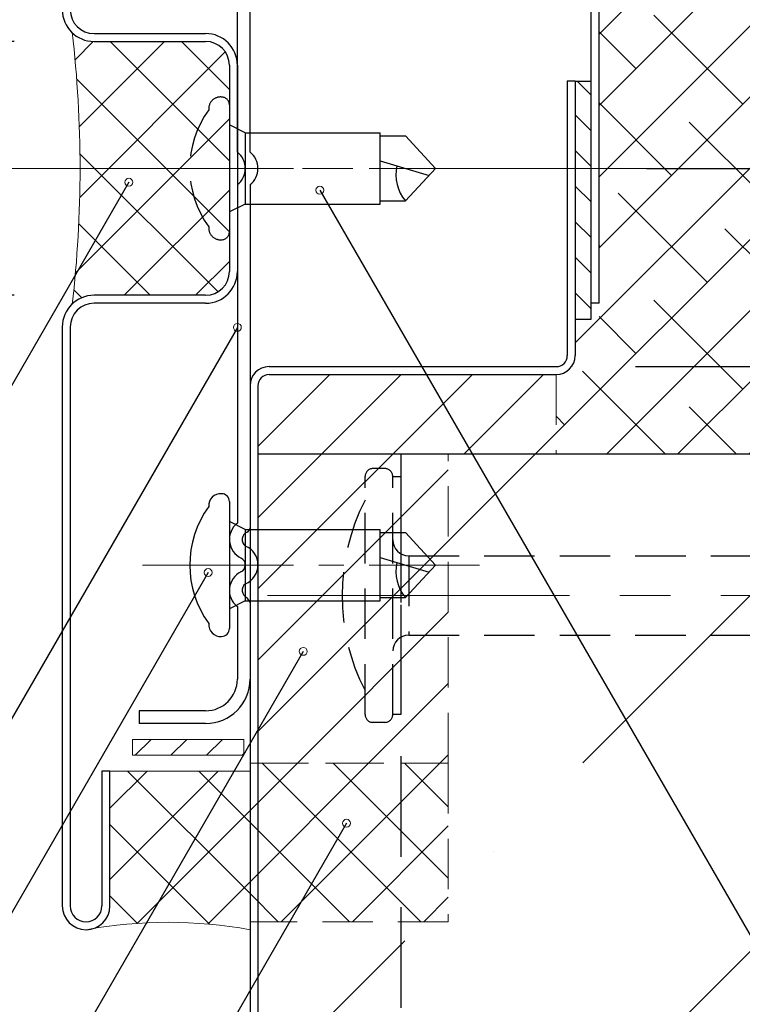
# Model space of a CAD drawing. Extents: x 20 to 815, y 15 to 565.
# Drawn here: x 251 to 296, y 114 to 176 of the extents above; entities that cross this region are included whole.
import ezdxf
from ezdxf import colors
from ezdxf.entities.mleader import LeaderData, LeaderLine
from ezdxf.math import Vec2, Vec3

# ---------------------------------------------------------------- set-up
doc = ezdxf.new("R2010")
doc.units = 0
doc.linetypes.add('CENTER2', pattern=[28.574999999999992, 19.05, -3.174999999999998, 3.174999999999998, -3.174999999999998])
doc.linetypes.add('DASHED2', pattern=[9.524999999999995, 6.349999999999997, -3.174999999999998])
doc.layers.get('0').update_dxf_attribs({"linetype": 'CONTINUOUS'})
doc.layers.get('DEFPOINTS').update_dxf_attribs({"linetype": 'CONTINUOUS'})
for name, color, linetype, lineweight in [('HIKIDASI', 7, 'CONTINUOUS', 5), ('PACKING', 7, 'CONTINUOUS', 9), ('SEALING', 7, 'CONTINUOUS', 9), ('SUNPOU', 7, 'CONTINUOUS', 5)]:
    doc.layers.add(name, color=color, linetype=linetype, lineweight=lineweight)
for name, color, linetype in [('SEIHIN', 4, 'CONTINUOUS'), ('TEKUSU', 7, 'CONTINUOUS'), ('YAKUMONO', 1, 'CONTINUOUS')]:
    doc.layers.add(name, color=color, linetype=linetype)
doc.styles.get("Standard").update_dxf_attribs({"font": 'txt.shx', "height": 5, "bigfont": 'extfont.shx'})
doc.dimstyles.get("Standard").update_dxf_attribs({"dimtxt": 5, "dimasz": 1.5, "dimexe": 0, "dimexo": 5, "dimtad": 1, "dimdec": 1, "dimdsep": 46, "dimtxsty": 'STANDARD', "dimblk": 'DOTBLANK', "dimcen": 2.5, "dimadec": 0, "dimazin": 0, "dimtfac": 1, "dimtdec": 1, "dimtmove": 0, "dimatfit": 3, "dimldrblk": 'NONE', "dimfxl": 1, "dimtolj": 1, "dimtzin": 0, "dimarcsym": 0})
pattern_1 = [(45, (0, -1.87407061958e-05), (-2.245064030267287, 2.245064030267287), []), (135, (0, -1.87407061958e-05), (-2.245064030267287, -2.245064030267287), [])]

# ---------------------------------------------------------------- blocks, each defined once
blk = doc.blocks.new('_DotBlank')
at = {"color": 0, "linetype": 'ByBlock', "lineweight": -2}
blk.add_line((-0.5, 0), (-1, 0), dxfattribs=at)
blk.add_circle((0, 0), 0.5, dxfattribs=at)
blk = doc.blocks.new('*D11')
at = {"layer": 'DEFPOINTS', "color": 0, "transparency": 16777216}
for p in [(162.1095199676196, 158.5827310755722), (255.4235501495849, 158.5827310755722), (254.9570871969919, 118.5839247999101)]:
    blk.add_point(p, dxfattribs=at)
at = {"layer": 'SUNPOU', "color": 0, "lineweight": -2, "transparency": 16777216}
for p, q in [((250.4235501495849, 158.5827310755722), (162.1095199676196, 158.5827310755722)), ((162.1095199676196, 120.08392479991), (162.1095199676196, 157.0827310755722)), ((249.9570871969919, 118.5839247999101), (162.1095199676196, 118.58392479991))]:
    blk.add_line(p, q, dxfattribs=at)
at = {"layer": 'SUNPOU', "color": 0, "lineweight": -2, "transparency": 16777216, "xscale": 1.5, "yscale": 1.5, "zscale": 1.5}
for p, rotation in [((162.1095199676196, 158.5827310755722), 90), ((162.1095199676196, 118.58392479991), 270)]:
    blk.add_blockref('_DotBlank', p, dxfattribs=dict(at, rotation=rotation))
at = {"layer": 'SUNPOU', "color": 0, "transparency": 16777216, "insert": (158.9845199676196, 140.0827300755722), "char_height": 5, "attachment_point": 5, "rotation": 90}
blk.add_mtext('\\A1;40', dxfattribs=at)
blk = doc.blocks.new('_NONE')
at = {"color": 0, "linetype": 'ByBlock'}
blk.add_circle((0, 0), 0.25, dxfattribs=at)
blk = doc.blocks.new('*D12')
at = {"layer": 'DEFPOINTS', "color": 0, "transparency": 16777216}
for p in [(162.1095199676198, 174.5827270755721), (255.4235501495849, 174.5827270755721), (255.4235501495849, 158.5827310755722)]:
    blk.add_point(p, dxfattribs=at)
at = {"layer": 'SUNPOU', "color": 0, "lineweight": -2, "transparency": 16777216}
for p, q in [((250.4235501495849, 174.5827270755721), (162.1095199676198, 174.5827270755721)), ((162.1095199676198, 160.0827310755722), (162.1095199676198, 173.0827270755721)), ((250.4235501495849, 158.5827310755722), (162.1095199676198, 158.5827310755722))]:
    blk.add_line(p, q, dxfattribs=at)
at = {"layer": 'SUNPOU', "color": 0, "lineweight": -2, "transparency": 16777216, "xscale": 1.5, "yscale": 1.5, "zscale": 1.5}
for p, rotation in [((162.1095199676198, 174.5827270755721), 90), ((162.1095199676198, 158.5827310755722), 270)]:
    blk.add_blockref('_DotBlank', p, dxfattribs=dict(at, rotation=rotation))
at = {"layer": 'SUNPOU', "color": 0, "transparency": 16777216, "insert": (158.9845199676197, 166.5839232999059), "char_height": 5, "attachment_point": 5, "rotation": 90}
blk.add_mtext('\\A1;16', dxfattribs=at)
blk = doc.blocks.new('*D13')
at = {"layer": 'DEFPOINTS', "color": 0, "transparency": 16777216}
for p in [(162.1095199676197, 214.5839247999101), (254.9570871969919, 214.5839247999101), (255.4235501495849, 174.5827270755721)]:
    blk.add_point(p, dxfattribs=at)
at = {"layer": 'SUNPOU', "color": 0, "lineweight": -2, "transparency": 16777216}
for p, q in [((249.9570871969919, 214.5839247999101), (162.1095199676197, 214.5839247999101)), ((162.1095199676197, 176.0827270755721), (162.1095199676197, 213.0839247999101)), ((250.4235501495849, 174.5827270755721), (162.1095199676197, 174.5827270755721))]:
    blk.add_line(p, q, dxfattribs=at)
at = {"layer": 'SUNPOU', "color": 0, "lineweight": -2, "transparency": 16777216, "xscale": 1.5, "yscale": 1.5, "zscale": 1.5}
for p, rotation in [((162.1095199676197, 214.5839247999101), 90), ((162.1095199676197, 174.5827270755721), 270)]:
    blk.add_blockref('_DotBlank', p, dxfattribs=dict(at, rotation=rotation))
at = {"layer": 'SUNPOU', "color": 0, "transparency": 16777216, "insert": (158.9845199676197, 193.082728075572), "char_height": 5, "attachment_point": 5, "rotation": 90}
blk.add_mtext('\\A1;40', dxfattribs=at)
blk = doc.blocks.new('*D14')
at = {"layer": 'DEFPOINTS', "color": 0, "transparency": 16777216}
for p in [(152.1095199676198, 214.5839247999101), (254.9570871969919, 214.5839247999101), (254.9570871969919, 118.5839247999101)]:
    blk.add_point(p, dxfattribs=at)
at = {"layer": 'SUNPOU', "color": 0, "lineweight": -2, "transparency": 16777216}
for p, q in [((249.9570871969919, 214.5839247999101), (152.1095199676198, 214.5839247999101)), ((152.1095199676198, 120.08392479991), (152.1095199676198, 213.0839247999101)), ((249.9570871969919, 118.5839247999101), (152.1095199676198, 118.58392479991))]:
    blk.add_line(p, q, dxfattribs=at)
at = {"layer": 'SUNPOU', "color": 0, "lineweight": -2, "transparency": 16777216, "xscale": 1.5, "yscale": 1.5, "zscale": 1.5}
for p, rotation in [((152.1095199676198, 214.5839247999101), 90), ((152.1095199676198, 118.58392479991), 270)]:
    blk.add_blockref('_DotBlank', p, dxfattribs=dict(at, rotation=rotation))
at = {"layer": 'SUNPOU', "color": 0, "transparency": 16777216, "insert": (148.9845199676198, 166.58392479991), "char_height": 5, "attachment_point": 5, "rotation": 90}
blk.add_mtext('\\A1;96', dxfattribs=at)
blk = doc.blocks.new('*D15')
at = {"layer": 'DEFPOINTS', "color": 0, "transparency": 16777216}
for p in [(284.5922962429071, 179.0823200913948), (284.5922962429023, 154.083923299903), (373.2704184354345, 154.083923299903)]:
    blk.add_point(p, dxfattribs=at)
at = {"layer": 'SUNPOU', "color": 0, "lineweight": -2, "transparency": 16777216}
for p, q in [((289.5922962429072, 179.0823200913948), (373.2704184354345, 179.0823200913948)), ((373.2704184354345, 177.5823200913946), (373.2704184354345, 155.583923299903)), ((289.5922962429023, 154.083923299903), (373.2704184354345, 154.083923299903))]:
    blk.add_line(p, q, dxfattribs=at)
at = {"layer": 'SUNPOU', "color": 0, "lineweight": -2, "transparency": 16777216, "xscale": 1.5, "yscale": 1.5, "zscale": 1.5}
for p, rotation in [((373.2704184354345, 179.0823200913948), 90), ((373.2704184354345, 154.083923299903), 270)]:
    blk.add_blockref('_DotBlank', p, dxfattribs=dict(at, rotation=rotation))
at = {"layer": 'SUNPOU', "color": 0, "transparency": 16777216, "insert": (370.1454184354345, 166.5831216956489), "char_height": 5, "attachment_point": 5, "rotation": 90}
blk.add_mtext('\\A1;25', dxfattribs=at)
blk = doc.blocks.new('*D16')
at = {"layer": 'DEFPOINTS', "color": 0, "transparency": 16777216}
for p in [(284.5922962429071, 179.0823200913948), (363.2704184354345, 179.0823200913948), (285.2922962429012, 166.5839232999059)]:
    blk.add_point(p, dxfattribs=at)
at = {"layer": 'SUNPOU', "color": 0, "lineweight": -2, "transparency": 16777216}
for p, q in [((363.2704184354345, 179.0823200913948), (363.2704184354345, 195.1656534247281)), ((289.5922962429072, 179.0823200913948), (363.2704184354345, 179.0823200913948)), ((363.2704184354345, 168.0839232999059), (363.2704184354345, 177.5823200913946)), ((290.2922962429012, 166.5839232999059), (363.2704184354345, 166.5839232999059))]:
    blk.add_line(p, q, dxfattribs=at)
at = {"layer": 'SUNPOU', "color": 0, "lineweight": -2, "transparency": 16777216, "xscale": 1.5, "yscale": 1.5, "zscale": 1.5}
for p, rotation in [((363.2704184354345, 179.0823200913948), 90), ((363.2704184354345, 166.5839232999059), 270)]:
    blk.add_blockref('_DotBlank', p, dxfattribs=dict(at, rotation=rotation))
at = {"layer": 'SUNPOU', "color": 0, "transparency": 16777216, "insert": (360.1454184354345, 187.8739867580615), "char_height": 5, "attachment_point": 5, "rotation": 90}
blk.add_mtext('\\A1;12.5', dxfattribs=at)
blk = doc.blocks.new('*D17')
at = {"layer": 'DEFPOINTS', "color": 0, "transparency": 16777216}
for p in [(285.2922962429012, 166.5839232999059), (284.5922962429023, 154.0839232999059), (363.2704184354345, 154.0839232999059)]:
    blk.add_point(p, dxfattribs=at)
at = {"layer": 'SUNPOU', "color": 0, "lineweight": -2, "transparency": 16777216}
for p, q in [((290.2922962429012, 166.5839232999059), (363.2704184354345, 166.5839232999059)), ((363.2704184354345, 165.0839232999059), (363.2704184354345, 155.5839232999059)), ((289.5922962429023, 154.0839232999059), (363.2704184354345, 154.0839232999059)), ((363.2704184354345, 154.0839232999059), (363.2704184354345, 138.0005899665725))]:
    blk.add_line(p, q, dxfattribs=at)
at = {"layer": 'SUNPOU', "color": 0, "lineweight": -2, "transparency": 16777216, "xscale": 1.5, "yscale": 1.5, "zscale": 1.5}
for p, rotation in [((363.2704184354345, 166.5839232999059), 90), ((363.2704184354345, 154.0839232999059), 270)]:
    blk.add_blockref('_DotBlank', p, dxfattribs=dict(at, rotation=rotation))
at = {"layer": 'SUNPOU', "color": 0, "transparency": 16777216, "insert": (360.1454184354345, 145.2922566332393), "char_height": 5, "attachment_point": 5, "rotation": 90}
blk.add_mtext('\\A1;12.5', dxfattribs=at)

msp = doc.modelspace()

# ---------------------------------------------------------------- hatches: boundary and pattern name
at = {"layer": 'PACKING', "lineweight": 9}
h = msp.add_hatch(dxfattribs=at)
h.set_pattern_fill('ANSI38')
h.set_pattern_definition([(45, (0, 0), (-2.245064030267288, 2.245064030267288), []), (135, (0, 0), (-6.735192090801864, 2.245064030267288), [7.9375, -4.7625])])
edge = h.paths.add_edge_path()
edge.add_line((284.5922962429071, 184.5839434547574), (315.292296242901, 184.5839434547573))
edge.add_line((315.292296242901, 184.5839434547573), (315.292296242901, 174.0839218475236))
edge.add_line((315.292296242901, 174.0839218475236), (310.1422971238518, 174.0839242999034))
edge.add_arc((310.1422962428992, 172.2339232999036), 1.85000100000002, 90, 180)
edge.add_line((308.2922952428985, 172.2339232999036), (308.2922952428985, 160.9339232999044))
edge.add_arc((310.1422962428992, 160.9339232999044), 1.85000100000002, 180, 270)
edge.add_line((310.1422962428992, 159.0839222999056), (315.2922962429, 159.0839222999056))
edge.add_line((315.2922962429, 159.0839222999056), (315.2922962429, 148.5839232999071))
edge.add_line((315.2922962429, 148.5839232999071), (284.592296242908, 148.5839232999071))
edge.add_line((284.592296242908, 148.5839232999071), (284.5922962429082, 153.583923299903))
edge.add_arc((284.5922962429023, 154.783923299903), 1.199999999999999, 270, 360)
edge.add_line((285.7922962429023, 154.783923299903), (285.7922962429023, 157.0839232999059))
edge.add_line((285.7922962429023, 157.0839232999059), (287.2922962429023, 157.0839232999059))
edge.add_line((287.2922962429023, 157.0839232999059), (287.2922962429023, 178.3839232999124))
edge.add_arc((286.0922962429023, 178.3839232999124), 1.199999999999999, 0, 90)
edge.add_line((286.0922962429023, 179.5839232999095), (284.5922962429071, 179.5839232999095))
edge.add_line((284.5922962429071, 179.5839232999095), (284.5922962429071, 184.5839434547574))
at = {"layer": 'PACKING', "linetype": 'DASHED2', "lineweight": 9, "ltscale": 0.5}
h = msp.add_hatch(dxfattribs=at)
h.set_pattern_fill('ANSI31', color=256)
h.set_pattern_definition([(45, (0, -1.87407061958e-05), (-2.245064030267287, 2.245064030267287), [])])
edge = h.paths.add_edge_path()
edge.add_line((277.7922962429002, 148.5839232999068), (284.592296242908, 148.5839232999071))
edge.add_line((284.592296242908, 148.5839232999071), (284.5922962429023, 153.583923299903))
edge.add_line((284.5922962429023, 153.583923299903), (266.4922962429078, 153.583923299903))
edge.add_arc((266.4922804885733, 152.8839390542317), 0.6999842458486059, 89.99871046116203, 180.0012895383657)
edge.add_line((265.792296242902, 152.8839232999031), (265.7922962429009, 129.0839232999061))
edge.add_line((265.7922962429009, 129.0839232999061), (277.7922962429002, 129.0839232999069))
edge.add_line((277.7922962429002, 129.0839232999069), (277.7922962429002, 148.5839232999068))
at = {"layer": 'SEALING', "lineweight": 9}
h = msp.add_hatch(dxfattribs=at)
h.set_pattern_fill('ANSI37', color=256, style=0)
h.set_pattern_definition(pattern_1)
edge = h.paths.add_edge_path()
edge.add_arc((255.4922966195536, 156.58392479991), 1.999999999999995, 90.0000000000008, 135.0000000000006, ccw=False)
edge.add_line((255.4922966195535, 158.5839247999101), (262.4922966195535, 158.5839247999101))
edge.add_arc((262.4922966195535, 160.0839247999101), 1.5, 270, 360)
edge.add_line((263.9922966195535, 160.0839247999101), (263.9922966195537, 173.0839247999099))
edge.add_arc((262.4922966195537, 173.0839247999099), 1.5, 0, 90)
edge.add_line((262.4922966195537, 174.5839247999099), (255.4922966195535, 174.5839247999099))
edge.add_arc((255.4922966195536, 176.58392479991), 2.00000000000014, 225.0000000000023, 269.9999999999984, ccw=False)
edge.add_arc((180.6123543046434, 166.58392479991), 73.96572875253706, -6.665800543360888, 6.6658005433610015, ccw=False)
h = msp.add_hatch(dxfattribs=at)
h.set_pattern_fill('ANSI31', color=256, scale=0.5, style=0)
h.set_pattern_definition([(45, (0.1385458174887617, -0.3645307355838554), (-1.122532015133643, 1.122532015133643), [])])
h.paths.add_polyline_path([(257.8922954312258, 129.5839267999125), (257.8922954312258, 130.5839267999125), (264.8922954312258, 130.5839267999125), (264.8922954312258, 129.5839267999125)])
h = msp.add_hatch(dxfattribs=at)
h.set_pattern_fill('ANSI37', color=256, style=0)
h.set_pattern_definition(pattern_1)
edge = h.paths.add_edge_path()
edge.add_line((265.2922952429, 128.5839267999125), (265.2922962429018, 118.58392479991))
edge.add_arc((260.1246917199467, 90.15108213920197), 28.89862761921824, 79.69906117238922, 100.3009388276104)
edge.add_arc((254.9570871969918, 120.08392479991), 1.500000000000027, 270.0000000000033, 360.0000000000006)
edge.add_line((256.4570871969918, 120.08392479991), (256.4570871969916, 128.5839267999125))
edge.add_line((256.4570871969916, 128.5839267999125), (265.2922952429, 128.5839267999125))
at = {"layer": 'SEALING', "linetype": 'DASHED2', "lineweight": 9, "ltscale": 0.5}
h = msp.add_hatch(dxfattribs=at)
h.set_pattern_fill('ANSI37', color=256, style=0)
h.set_pattern_definition(pattern_1)
h.paths.add_polyline_path([(277.792296242901, 119.0839232999095), (277.792296242901, 129.083923299906), (265.2922962429009, 129.0839232999061), (265.2922962429009, 119.0839232999059)])
at = {"layer": 'SEIHIN', "lineweight": 9}
h = msp.add_hatch(dxfattribs=at)
h.set_pattern_fill('ANSI31', scale=0.5, angle=90, style=0)
h.set_pattern_definition([(135, (0, 0), (-1.122532015133643, -1.122532015133643), [])])
h.paths.add_polyline_path([(286.7922962429011, 172.0839232999059), (285.7922962429012, 172.0839232999059), (285.7922962429012, 157.0839232999059), (286.7922962429012, 157.0839232999059)])
h = msp.add_hatch(dxfattribs=at)
h.set_pattern_fill('ANSI35', color=256, scale=5, style=0)
h.set_pattern_definition([(45, (8.527e-13, -1.8740713756e-05), (-22.45064030267288, 22.45064030267288), []), (45, (22.45065000000086, -1.8740713756e-05), (-22.45064030267288, 22.45064030267288), [39.6875, -7.9375, 0, -7.9375])])
h.paths.add_polyline_path([(314.7922962429017, 48.58392329990564), (314.792296242902, 148.5839232998984), (265.792296242902, 148.5839232999056), (265.7922962429011, 48.58392329990561)])

# ---------------------------------------------------------------- linework, layer by layer
at = {"layer": 'PACKING', "linetype": 'DASHED2', "ltscale": 0.5}
for p, q in [((284.592296242908, 153.5839232999073), (284.592296242908, 148.5839232999073)), ((265.7922962429077, 152.883923299903), (265.7922962429008, 129.0839232999061)), ((277.792296242901, 129.0839232999095), (277.7922962428994, 148.5839232999043)), ((284.592296242908, 148.5839232999103), (277.7922962428994, 148.5839232999043)), ((265.7922962429009, 129.0839232999061), (274.792296242901, 129.0839232999095))]:
    msp.add_line(p, q, dxfattribs=at)
at = {"layer": 'SEALING'}
for p, q in [((264.8922954312258, 130.5839267999125), (257.8922954312258, 130.5839267999125)), ((257.8922954312258, 130.5839267999125), (257.8922954312258, 129.5839267999125)), ((264.8922954312258, 130.5839267999125), (264.8922954312258, 129.5839267999125)), ((264.8922954312258, 129.5839267999125), (257.8922954312258, 129.5839267999125)), ((265.2922942428987, 128.5839267999125), (256.4570871969916, 128.5839267999125)), ((265.2918740734226, 120.6585701835846), (265.2922962429009, 129.0839232999061))]:
    msp.add_line(p, q, dxfattribs=at)
at = {"layer": 'SEALING', "linetype": 'DASHED2', "ltscale": 0.5}
for p, q in [((265.2922962429009, 129.0839232999061), (277.792296242901, 129.0839232999059)), ((265.2922962429009, 119.0839232999095), (265.2922962429009, 129.083923299906)), ((277.792296242901, 129.0839232999059), (277.792296242901, 119.0839232999094)), ((277.792296242901, 119.0839232999094), (265.2922962429009, 119.0839232999095))]:
    msp.add_line(p, q, dxfattribs=at)
at = {"layer": 'SEALING'}
for centre, radius, start, end in [((180.6123543046514, 166.58392479991), 73.96572875252906, 353.3341994566379, 6.665800543362089), ((260.1246917199468, 90.15108213920138), 28.89862761921884, 79.69906117238968, 100.3009388276104)]:
    msp.add_arc(centre, radius, start, end, dxfattribs=at)
at = {"layer": 'SEIHIN'}
for p, q in [((286.7922962429012, 158.0839232999094), (286.7922962429012, 178.3839232999124)), ((287.2922962429012, 158.0839232999094), (287.2922962429012, 178.3839232999124)), ((285.2922962429012, 172.0839232999059), (285.2922962429012, 154.783923299903)), ((285.7922962429011, 172.0839232999059), (285.2922962429012, 172.0839232999059)), ((285.7922962429011, 172.0839232999059), (285.7922962429011, 154.783923299903)), ((287.2922962429012, 158.0839232999094), (286.7922962429012, 158.0839232999094)), ((266.4922962429019, 154.0839232999059), (284.5922962429023, 154.0839232999059)), ((266.4922962429077, 153.583923299903), (284.5922962429082, 153.583923299903)), ((265.292296242902, 152.8839232998939), (265.2922962429012, 48.58392329990561)), ((265.792296242902, 152.8839232998939), (265.7922962429011, 48.58392329990561)), ((265.7922962429011, 148.5839232999056), (315.2922962429012, 148.5839232999095))]:
    msp.add_line(p, q, dxfattribs=at)
at = {"layer": 'SEIHIN', "color": 7}
for p, q in [((285.7922962429011, 172.0839232999059), (286.7922962429012, 172.0839232999059)), ((286.7922962429012, 157.0839232999059), (286.7922962429012, 172.0839232999059)), ((285.7922962429011, 157.0839232999059), (286.7922962429012, 157.0839232999059))]:
    msp.add_line(p, q, dxfattribs=at)
at = {"layer": 'SEIHIN', "linetype": 'DASHED2'}
msp.add_line((274.792296242902, 148.5839232998983), (274.7922962429012, 48.58392329990564), dxfattribs=at)
at = {"layer": 'SEIHIN'}
for centre, radius, start, end in [((284.5922962429023, 154.783923299903), 1.199999999999999, 270, 0), ((284.5922962429023, 154.783923299903), 0.7, 270, 0), ((266.4922962429019, 152.8839232999015), 1.199999999999999, 90, 180), ((266.4922962429076, 152.8839232999031), 0.6999999999999034, 89.99999999999535, 180.0000000000069)]:
    msp.add_arc(centre, radius, start, end, dxfattribs=at)
at = {"layer": 'SUNPOU', "linetype": 'CENTER2'}
msp.add_line((436.8788628514701, 166.5839232999059), (118.5059393296319, 166.5839232999059), dxfattribs=at)
at = {"layer": 'SUNPOU', "linetype": 'CENTER2', "lineweight": 5, "ltscale": 0.5}
for p, q in [((258.5084772958172, 166.5839232999058), (279.7543087544553, 166.5839232999058)), ((258.508477919163, 141.5744205651413), (279.7543093778012, 141.5744205651413))]:
    msp.add_line(p, q, dxfattribs=at)
at = {"layer": 'SUNPOU', "linetype": 'CENTER2', "lineweight": 5}
msp.add_line((266.3893960623108, 139.65647397492), (349.292296242901, 139.65647397492), dxfattribs=at)
at = {"layer": 'TEKUSU', "linetype": 'DASHED2', "ltscale": 0.5}
for p, q in [((263.9922966195535, 170.5839232999058), (263.9922966195535, 162.583923299906)), ((272.542296242901, 132.1564739749218), (272.542296242901, 147.1564739749218)), ((273.792296242901, 147.65647397492), (273.042296242901, 147.65647397492)), ((274.292296242901, 132.1564739749218), (274.292296242901, 147.1564739749218)), ((275.292296242901, 142.1564739749218), (302.292296242901, 142.1564739749218)), ((275.292296242901, 142.1564739749218), (275.292296242901, 137.1564739749218)), ((275.292296242901, 137.1564739749218), (302.292296242901, 137.1564739749218)), ((273.792296242901, 131.6564739749218), (273.042296242901, 131.6564739749218))]:
    msp.add_line(p, q, dxfattribs=at)
at = {"layer": 'TEKUSU', "ltscale": 0.5}
for p, q in [((264.9922966195521, 168.8339232999049), (263.9922966195566, 169.3339232999049)), ((264.9922966195521, 168.8339232999045), (273.4922966195535, 168.8339232999049)), ((264.9922966195521, 168.8339232999049), (264.9922966195526, 164.3339232999077)), ((273.492296619552, 164.3339232999077), (273.492296619553, 168.8339232999045)), ((273.492296619553, 168.6339232999074), (275.0922966195584, 168.6339232999074)), ((276.9922966195526, 166.5839232999058), (275.0922966195584, 168.6339232999074)), ((273.492296619553, 167.0612642426329), (276.5760803709909, 166.1348478738248)), ((276.9922966195526, 166.5839232999058), (275.0922966195584, 164.5339232999047)), ((273.492296619552, 164.5339232999047), (275.0922966195584, 164.5339232999047)), ((264.9922966195526, 164.3339232999077), (263.992296619557, 163.8339232999076)), ((264.9922966195526, 164.3339232999077), (273.4922966195526, 164.3339232999077)), ((264.9924095774696, 164.488649309524), (264.9924095774696, 164.488649309524)), ((263.9922972428994, 145.5744205651413), (263.9922972428994, 137.5744205651415)), ((264.992297242898, 143.8244205651404), (263.9922972429025, 144.3244205651404)), ((264.992297242898, 143.82442056514), (273.4922972428994, 143.8244205651404)), ((264.992297242898, 143.8244205651404), (264.9922972428985, 139.3244205651432)), ((273.492297242898, 139.3244205651432), (273.4922972428989, 143.82442056514)), ((273.4922972428989, 143.6244205651429), (275.0922972429043, 143.6244205651429)), ((276.9922972428985, 141.5744205651413), (275.0922972429043, 143.6244205651429)), ((273.4922972428989, 142.0517615078684), (276.5760809943367, 141.1253451390603)), ((276.9922972428985, 141.5744205651413), (275.0922972429043, 139.5244205651402)), ((264.9922972428985, 139.3244205651432), (263.992297242903, 138.8244205651431)), ((264.9922972428985, 139.3244205651432), (273.4922972428985, 139.3244205651432)), ((264.9924102008155, 139.4791465747595), (264.9924102008155, 139.4791465747595)), ((273.492297242898, 139.5244205651402), (275.0922972429043, 139.5244205651402))]:
    msp.add_line(p, q, dxfattribs=at)
at = {"layer": 'TEKUSU', "linetype": 'DASHED2', "ltscale": 0.5}
msp.add_lwpolyline([(274.292296242901, 147.1564739749221), (274.792296242901, 147.1564739749221), (274.792296242901, 132.1564739749218), (274.292296242901, 132.1564739749218), (274.292296242901, 146.1564739749199)], dxfattribs=at)
for centre, radius, start, end in [((263.4314245139206, 170.3391471914054), 0.7472595700539684, 85.32748224779503, 184.8078660453649), ((263.4922966195535, 170.5839232999058), 0.5, 0, 90), ((267.7970660701602, 166.5839232999058), 6.304769450606842, 144.1487859156986, 215.8512140843014), ((263.4314245139202, 162.8286994084063), 0.7472595700534376, 175.192133954635, 274.6725177522309), ((263.4922966195535, 162.5839232999058), 0.5, 270, 0), ((273.042296242901, 147.1564739749218), 0.5, 90, 180), ((273.792296242901, 147.1564739749218), 0.5, 0, 90), ((284.2310893463499, 139.65647397492), 13.13879310344826, 152.8280175842568, 207.1719824157431), ((273.042296242901, 132.1564739749218), 0.5, 180, 270), ((273.792296242901, 132.1564739749218), 0.5, 270, 0)]:
    msp.add_arc(centre, radius, start, end, dxfattribs=at)
at = {"layer": 'TEKUSU', "ltscale": 0.5}
for centre, radius, start, end in [((277.0046808604342, 166.171634557805), 2.517798969140253, 166.889207034306, 220.5758057406363), ((263.4314251372665, 145.3296444566409), 0.7472595700539684, 85.32748224779506, 184.8078660453649), ((263.4922972428994, 145.5744205651413), 0.5, 0, 90), ((267.7970666935061, 141.5744205651413), 6.304769450606842, 144.1487859156991, 215.8512140843009), ((275.292296242901, 143.1564739749218), 1, 180, 270), ((277.0046814837801, 141.1621318230405), 2.517798969140253, 166.8892070343062, 220.5758057406355), ((263.4314251372661, 137.8191966736418), 0.7472595700534376, 175.1921339546351, 274.6725177522311), ((263.4922972428994, 137.5744205651413), 0.5, 270, 0), ((275.292296242901, 136.1564739749218), 1, 90, 180)]:
    msp.add_arc(centre, radius, start, end, dxfattribs=at)
at = {"layer": 'YAKUMONO'}
for p, q in [((264.4922966195537, 167.608619094493), (264.4922972428994, 188.9534572112611)), ((265.2922962428994, 167.6086197999101), (265.2922962428994, 189.2365337999071)), ((255.4570871969918, 175.08392479991), (262.4922966195536, 175.08392479991)), ((255.4570871969918, 174.58392479991), (262.4922966195536, 174.58392479991)), ((263.9922966195536, 173.08392479991), (263.9922966195534, 160.08392479991)), ((264.4922966195536, 173.08392479991), (264.4922966195536, 160.08392479991)), ((264.4922968662386, 165.5592306979159), (264.4922972428994, 144.2143893885578)), ((265.2922962428994, 165.55922979991), (265.2922962429011, 143.931312799912)), ((262.4922966195534, 158.58392479991), (255.4570871969918, 158.58392479991)), ((262.4922966195536, 158.08392479991), (255.4570871969918, 158.08392479991)), ((253.4570871969918, 156.58392479991), (253.4570871969918, 120.08392479991)), ((253.9570871969918, 156.58392479991), (253.9570871969918, 120.08392479991)), ((265.2922962428994, 139.2365347999074), (265.1047958665795, 139.5146394679758)), ((265.292296242901, 139.2365347999049), (265.2922962428994, 134.3839227999123)), ((264.4922972428994, 138.9534582112616), (264.4922952428961, 134.3839227999123)), ((258.2922942428987, 132.3839247999057), (258.2922942428987, 131.5839237999097)), ((262.4922942428958, 132.3839247999057), (258.2922942428987, 132.3839247999057)), ((262.4922942428958, 131.5839237999123), (258.2922942428987, 131.5839237999123)), ((255.9570871969916, 128.58392479991), (255.9570871969918, 120.08392479991)), ((256.4570871969918, 128.58392479991), (255.9570871969916, 128.58392479991)), ((256.4570871969918, 120.08392479991), (256.4570871969916, 128.58392479991))]:
    msp.add_line(p, q, dxfattribs=at)
for centre, radius, start, end in [((255.4570871969918, 176.58392479991), 2, 180, 270), ((255.4570871969918, 176.58392479991), 1.5, 180, 270), ((262.4922966195536, 173.08392479991), 2, 0, 90), ((262.4922966195536, 173.08392479991), 1.5, 0, 90), ((263.6922972428975, 166.58392479991), 1.299998999999999, 307.9798719998092, 52.02012800019073), ((264.4922952428961, 166.58392479991), 1.299998999999999, 307.9798719998092, 52.02012800019073), ((262.4922966195534, 160.08392479991), 1.5, 270, 0), ((262.4922966195536, 160.08392479991), 2, 270, 0), ((255.4570871969918, 156.58392479991), 2, 90, 180), ((255.4570871969918, 156.58392479991), 1.5, 90, 180), ((265.2922962428994, 143.189694799912), 1.299998999999999, 127.9798719998092, 244.6639310000142), ((265.2922962428994, 143.189694799912), 0.5000010000000003, 112.0243130001808, 235.9763023693985), ((264.9922962428964, 143.931312799912), 0.3, 292.0243130001808, 0), ((264.4922952428961, 141.5839237999097), 1.299998999999999, 293.5893819566625, 66.4106180433375), ((264.5030472428981, 141.5839237999097), 0.4892490000000004, 296.1744969999882, 61.59952199997938), ((265.2922962428994, 139.9781527999074), 1.299998999999999, 116.1744969999883, 232.0201280001907), ((265.2922962428994, 139.9781527999074), 0.5000010000000003, 124.0236976306016, 247.9756869998191), ((262.4922942428958, 134.3839227999123), 2.000000999999999, 270, 0), ((262.4922942428958, 134.3839227999123), 2.799998999999998, 270, 0), ((254.9570871969918, 120.08392479991), 1.5, 180, 0), ((254.9570871969918, 120.08392479991), 1, 180, 0)]:
    msp.add_arc(centre, radius, start, end, dxfattribs=at)

# ---------------------------------------------------------------- dimensions: what is measured, and where the dimension line sits
at = {"layer": 'SUNPOU'}
for base, p1, p2, override, picture, middle in [((152.1095199676198, 214.5839247999101), (254.9570871969918, 118.58392479991), (254.9570871969918, 214.58392479991), {"dimlunit": 6, "dimtmove": 1}, '*D14', (152.1095199676198, 166.58392479991)), ((162.1095199676197, 214.5839247999101), (255.4235501495848, 174.5827270755721), (254.9570871969918, 214.58392479991), {"dimlunit": 6}, '*D13', (162.1095199676197, 193.082728075572)), ((162.1095199676198, 174.5827270755721), (255.4235501495848, 158.5827310755722), (255.4235501495848, 174.5827270755721), {"dimlunit": 6, "dimtmove": 1}, '*D12', (162.1095199676197, 166.5839232999059)), ((162.1095199676196, 158.5827310755722), (254.9570871969918, 118.58392479991), (255.4235501495848, 158.5827310755722), {"dimlunit": 6}, '*D11', (162.1095199676196, 140.0827300755722))]:
    dim = msp.add_linear_dim(base=base, p1=p1, p2=p2, angle=90, dimstyle='STANDARD', override=override, dxfattribs=at)
    dim.commit()
    dim.dimension.update_dxf_attribs({"geometry": picture, "text_midpoint": middle, "dimtype": 160})
for base, p1, p2, picture, middle in [((363.2704184354345, 179.0823200913948), (285.2922962429012, 166.5839232999059), (284.5922962429071, 179.0823200913948), '*D16', (360.1454184354345, 187.8739867580615)), ((373.2704184354345, 154.083923299903), (284.5922962429071, 179.0823200913948), (284.5922962429023, 154.083923299903), '*D15', (370.1454184354345, 166.5831216956489)), ((363.2704184354345, 154.0839232999059), (285.2922962429012, 166.5839232999059), (284.5922962429023, 154.0839232999059), '*D17', (360.1454184354345, 145.2922566332393))]:
    dim = msp.add_linear_dim(base=base, p1=p1, p2=p2, angle=90, dimstyle='STANDARD', dxfattribs=at)
    dim.commit()
    dim.dimension.update_dxf_attribs({"geometry": picture, "text_midpoint": middle})

# ---------------------------------------------------------------- leaders
at = {"layer": 'HIKIDASI'}
ml = msp.add_multileader_mtext('Standard', dxfattribs=at)
ml.set_content('シーリング（別途工事）', color=256, style='STANDARD')
ml.set_leader_properties()
ml.set_arrow_properties(name='NONE')
ml.build(insert=Vec2(0, 0))
ml.multileader.update_dxf_attribs({"text_right_attachment_type": 3, "dogleg_length": 0.6, "arrow_head_size": 0})
ctx = ml.context
ctx.base_point, ctx.char_height, ctx.arrow_head_size, ctx.plane_origin = Vec3(176.4283921088848, 138.6478702244376), 5, 0, Vec3(257.652887476202, 165.7102900432558)
ctx.right_attachment, ctx.text_align_type = 3, 2
notes = []
notes.append((ctx, [(0, (1, 1, 0), (242.0283921088848, 138.6478702244376), (-1, 0), 0.6, [(0, [(257.652887476202, 165.7102900432558)], 0, [])])]))
ctx.mtext.insert, ctx.mtext.alignment, ctx.mtext.flow_direction = Vec3(239.4283921088848, 141.1478702244376), 3, 5
ml = msp.add_multileader_mtext('Standard', dxfattribs=at)
ml.set_content('ドリルビス（薄鋼板用）', color=256, style='STANDARD')
ml.set_leader_properties()
ml.set_arrow_properties(name='NONE')
ml.build(insert=Vec2(0, 0))
ml.multileader.update_dxf_attribs({"text_right_attachment_type": 3, "dogleg_length": 0.6, "arrow_head_size": 0})
ctx = ml.context
ctx.base_point, ctx.char_height, ctx.arrow_head_size, ctx.plane_origin = Vec3(327.9012410227354, 65.42689202894722), 5, 0, Vec3(269.6927402679062, 165.2077422841814)
ctx.right_attachment = 3
notes.append((ctx, [(0, (1, 1, 0), (327.3012410227353, 65.42689202894722), (1, 0), 0.6, [(0, [(269.6927402679062, 165.2077422841814)], 0, [])])]))
ctx.mtext.insert, ctx.mtext.flow_direction = Vec3(329.9012410227354, 67.92689202894722), 5
ml = msp.add_multileader_mtext('Standard', dxfattribs=at)
ml.set_content('カバープレート', color=256, style='STANDARD')
ml.set_leader_properties()
ml.set_arrow_properties(name='NONE')
ml.build(insert=Vec2(0, 0))
ml.multileader.update_dxf_attribs({"text_right_attachment_type": 3, "dogleg_length": 0.6, "arrow_head_size": 0})
ctx = ml.context
ctx.base_point, ctx.char_height, ctx.arrow_head_size, ctx.plane_origin = Vec3(202.5315110986342, 124.7570057379677), 5, 0, Vec3(276.7288370369192, 177.7531288388224)
ctx.right_attachment, ctx.text_align_type = 3, 2
notes.append((ctx, [(0, (1, 1, 0), (246.1315110986342, 124.7570057379677), (-1, 0), 0.6, [(0, [(264.4922970584092, 156.5588198871952)], 0, [])])]))
ctx.mtext.insert, ctx.mtext.alignment, ctx.mtext.flow_direction = Vec3(243.5315110986342, 127.2570057379677), 3, 5
ml = msp.add_multileader_mtext('Standard', dxfattribs=at)
ml.set_content('ドリルビス（薄鋼板用）', color=256, style='STANDARD')
ml.set_leader_properties()
ml.set_arrow_properties(name='NONE')
ml.build(insert=Vec2(0, 0))
ml.multileader.update_dxf_attribs({"text_right_attachment_type": 3, "dogleg_length": 0.6, "arrow_head_size": 0})
ctx = ml.context
ctx.base_point, ctx.char_height, ctx.arrow_head_size, ctx.plane_origin = Vec3(178.1808403614387, 105.5317472082508), 5, 0, Vec3(266.4107763470261, 147.6146974532675)
ctx.right_attachment, ctx.text_align_type = 3, 2
notes.append((ctx, [(0, (1, 1, 0), (242.1141736947721, 105.5317472082508), (-1, 0), 0.6, [(0, [(262.6520328037445, 141.1043626636825)], 0, [])])]))
ctx.mtext.insert, ctx.mtext.alignment, ctx.mtext.flow_direction = Vec3(239.514173694772, 108.0317472082508), 3, 5
ml = msp.add_multileader_mtext('Standard', dxfattribs=at)
ml.set_content('かん合部パッキンＳ', color=256, style='STANDARD')
ml.set_leader_properties()
ml.set_arrow_properties(name='NONE')
ml.build(insert=Vec2(0, 0))
ml.multileader.update_dxf_attribs({"text_right_attachment_type": 3, "dogleg_length": 0.6, "arrow_head_size": 0})
ctx = ml.context
ctx.base_point, ctx.char_height, ctx.arrow_head_size, ctx.plane_origin = Vec3(187.9553963388874, 94.4068460167894), 5, 0, Vec3(274.9760497945659, 147.09696340147)
ctx.right_attachment, ctx.text_align_type = 3, 2
notes.append((ctx, [(0, (1, 1, 0), (244.5553963388875, 94.4068460167894), (-1, 0), 0.6, [(0, [(268.6460940040092, 136.1331583625609)], 0, [])])]))
ctx.mtext.insert, ctx.mtext.alignment, ctx.mtext.flow_direction = Vec3(241.9553963388875, 96.9068460167894), 3, 5
ml = msp.add_multileader_mtext('Standard', dxfattribs=at)
ml.set_content('横走り防止シーリング※１', color=256, style='STANDARD')
ml.set_leader_properties()
ml.set_arrow_properties(name='NONE')
ml.build(insert=Vec2(0, 0))
ml.multileader.update_dxf_attribs({"text_right_attachment_type": 3, "dogleg_length": 0.6, "arrow_head_size": 0})
ctx = ml.context
ctx.base_point, ctx.char_height, ctx.arrow_head_size, ctx.plane_origin = Vec3(173.4784373220813, 83.21404849738526), 5, 0, Vec3(271.3750399743353, 125.2969987424019)
ctx.right_attachment, ctx.text_align_type = 3, 2
notes.append((ctx, [(0, (1, 1, 0), (247.0784373220813, 83.21404849738526), (-1, 0), 0.6, [(0, [(271.3750399743353, 125.2969987424019)], 0, [])])]))
ctx.mtext.insert, ctx.mtext.alignment, ctx.mtext.flow_direction = Vec3(244.4784373220813, 85.71404849738526), 3, 5
for ctx, leaders in notes:
    for number, flags, end, landing, length, lines in leaders:
        leader = LeaderData()
        leader.index, (leader.has_last_leader_line, leader.has_dogleg_vector, leader.attachment_direction) = number, flags
        leader.last_leader_point, leader.dogleg_vector, leader.dogleg_length = Vec3(end), Vec3(landing), length
        for number, points, colour, breaks in lines:
            line = LeaderLine()
            line.index, line.vertices, line.color, line.breaks = number, Vec3.list(points), colors.encode_raw_color(colour), breaks
            leader.lines.append(line)
        ctx.leaders.append(leader)

doc.saveas('drawing.dxf')
